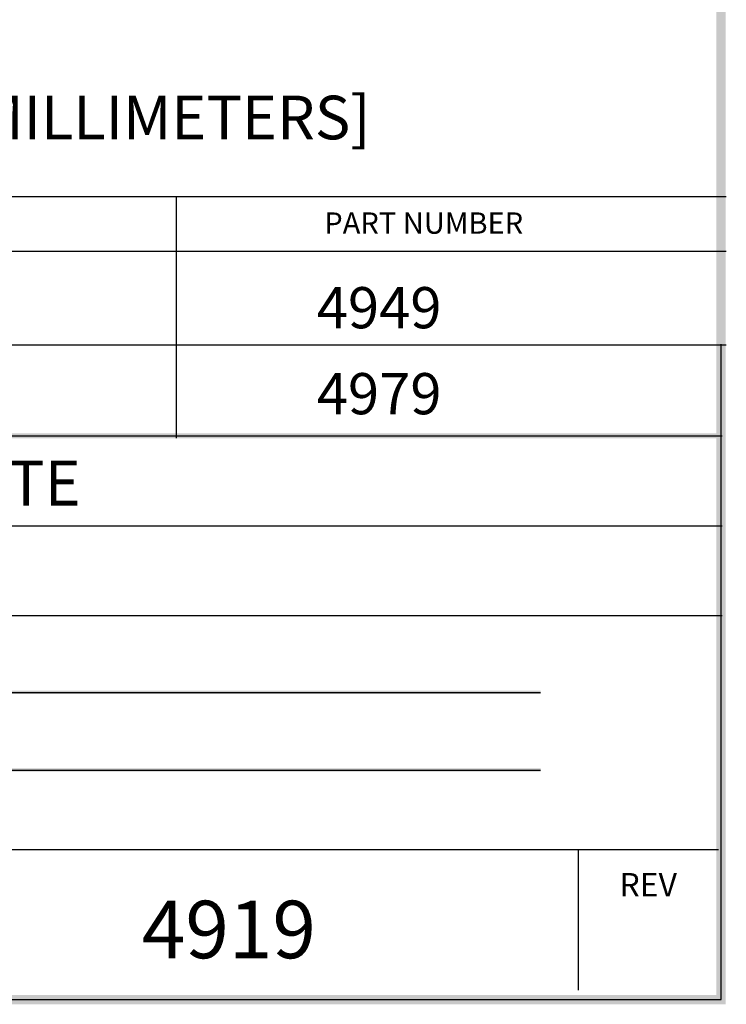
# Model space of a CAD drawing. Extents: x 18.8 to 27.2, y -18 to -7.2.
# Drawn here: x 25 to 26.9, y -17.9 to -15.2 of the extents above; entities that cross this region are included whole.
import ezdxf
from ezdxf.enums import TextEntityAlignment as Align

# ---------------------------------------------------------------- set-up
doc = ezdxf.new("R2010")
doc.units = 0
doc.header["$LTSCALE"] = 0.8
doc.header["$MEASUREMENT"] = 0
doc.layers.get('0').update_dxf_attribs({"linetype": 'CONTINUOUS'})
doc.layers.add('DIM', color=1, linetype='CONTINUOUS')
doc.styles.add('BAVWM$0$STANDARD', font='txt')

# ---------------------------------------------------------------- blocks, each defined once
blk = doc.blocks.new('BAVWM')
for p, q in [((4.2136, 2.7852), (9.3938, 2.7852)), ((7.926, 2.1394), (7.926, 2.7852)), ((4.2136, 2.6394), (9.3938, 2.6394)), ((4.2136, 2.3894), (9.3938, 2.3894)), ((3.9371, 2.1461), (9.383, 2.1461)), ((3.9371, 1.9061), (9.383, 1.9061)), ((5.1228, 1.6661), (9.383, 1.6661)), ((6.4812, 1.461), (8.8979, 1.461)), ((6.4812, 1.2536), (8.8979, 1.2536))]:
    blk.add_line(p, q)
at = {"color": 7}
for p, q in [((9.3799, 0.6404), (9.3799, 2.3904)), ((5.1228, 1.0411), (9.3728, 1.0411)), ((8.9978, 1.0411), (8.9978, 0.6661)), ((3.1299, 0.6404), (9.3799, 0.6404))]:
    blk.add_line(p, q, dxfattribs=at)
for points in [[(9.3674, 0.6529), (9.3924, 0.6279), (9.3674, 11.1279), (9.3924, 11.1529)], [(1.6424, 0.6529), (1.6174, 0.6279), (9.3674, 0.6529), (9.3924, 0.6279)]]:
    blk.add_trace(points, dxfattribs=at)
for points in [[(3.9303, 2.1529), (3.9438, 2.1394), (9.383, 2.1529), (9.383, 2.1394)], [(6.4812, 1.4655), (6.4812, 1.4565), (8.8979, 1.4655), (8.8979, 1.4565)], [(6.4812, 1.2581), (6.4812, 1.2491), (8.8979, 1.2581), (8.8979, 1.2491)]]:
    blk.add_trace(points)
at = {"style": 'BAVWM$0$STANDARD'}
blk.add_text('PART NUMBER', height=0.056955, dxfattribs=at).set_placement((8.3202, 2.6858))
at = {"color": 7, "style": 'BAVWM$0$STANDARD'}
blk.add_text('REV', height=0.0625, dxfattribs=at).set_placement((9.1853, 0.9161), align=Align.CENTER)

msp = doc.modelspace()

# ---------------------------------------------------------------- block references
at = {"color": 7}
msp.add_blockref('BAVWM', (17.4997, -18.5016), dxfattribs=at)

# ---------------------------------------------------------------- texts
at = {"layer": 'DIM', "color": 7}
for s, height, p in [('INCHES [MILLIMETERS]', 0.116475, (24.2316, -15.5637)), ('4949', 0.11, (25.7998, -16.0684)), ('4979', 0.11, (25.7998, -16.298)), ('TAPERED ANCHOR PLATE', 0.12, (23.2321, -16.5417)), ('4919', 0.15351, (25.3327, -17.7506))]:
    msp.add_text(s, height=height, dxfattribs=at).set_placement(p)

doc.saveas('drawing.dxf')
